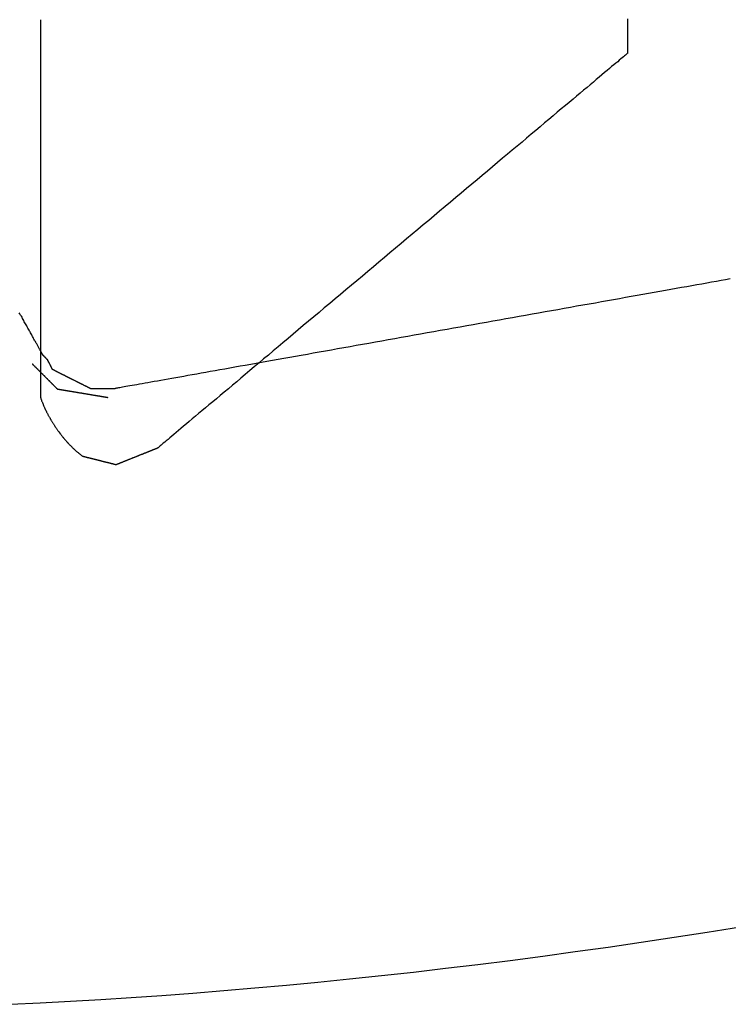
# Model space of a CAD drawing. Extents: x 174 to 331, y 6 to 179.
# Drawn here: x 312 to 315, y 75 to 79 of the extents above; entities that cross this region are included whole.
import ezdxf

# ---------------------------------------------------------------- set-up
doc = ezdxf.new("R2010")
doc.units = 0
doc.header["$LTSCALE"] = 4
doc.layers.add('SAPA_BESLAG', color=1, linetype='CONTINUOUS')

msp = doc.modelspace()

# ---------------------------------------------------------------- linework, layer by layer
at = {"layer": 'SAPA_BESLAG'}
for points in [[(311.759, 79.3643, 0), (311.759, 79.364, 0), (311.759, 79.363, 0), (311.759, 79.3615, 0), (311.759, 79.3594, 0), (311.759, 79.3567, 0), (311.759, 79.3534, 0), (311.759, 79.3496, 0), (311.759, 79.3452, 0), (311.759, 79.3403, 0), (311.759, 79.3348, 0), (311.759, 79.3288, 0), (311.759, 79.3223, 0), (311.759, 79.3153, 0), (311.759, 79.3078, 0), (311.759, 79.2998, 0), (311.759, 79.2913, 0), (311.759, 79.2824, 0), (311.759, 79.273, 0), (311.759, 79.2632, 0), (311.759, 79.2529, 0), (311.759, 79.2422, 0), (311.759, 79.2311, 0), (311.759, 79.2196, 0), (311.759, 79.2077, 0), (311.759, 79.1954, 0), (311.759, 79.1827, 0), (311.759, 79.1697, 0), (311.759, 79.1563, 0), (311.759, 79.1426, 0), (311.759, 79.1285, 0), (311.759, 79.1141, 0), (311.759, 79.0993, 0), (311.759, 79.0843, 0), (311.759, 79.069, 0), (311.759, 79.0533, 0), (311.759, 79.0374, 0), (311.759, 79.0212, 0), (311.759, 79.0048, 0), (311.759, 78.9881, 0), (311.759, 78.9712, 0), (311.759, 78.954, 0), (311.759, 78.9367, 0), (311.759, 78.9191, 0), (311.759, 78.9013, 0), (311.759, 78.8833, 0), (311.759, 78.8652, 0), (311.759, 78.8468, 0), (311.759, 78.8283, 0), (311.759, 78.8097, 0), (311.759, 78.7909, 0), (311.759, 78.772, 0), (311.759, 78.753, 0), (311.759, 78.7338, 0), (311.759, 78.7145, 0), (311.759, 78.6952, 0), (311.759, 78.6758, 0), (311.759, 78.6563, 0), (311.759, 78.6367, 0), (311.759, 78.6171, 0), (311.759, 78.5974, 0), (311.759, 78.5777, 0), (311.759, 78.558, 0), (311.759, 78.5382, 0), (311.759, 78.5185, 0), (311.759, 78.4987, 0), (311.759, 78.479, 0), (311.759, 78.4593, 0), (311.759, 78.4397, 0), (311.759, 78.42, 0), (311.759, 78.4005, 0), (311.759, 78.381, 0), (311.759, 78.3615, 0), (311.759, 78.3422, 0), (311.759, 78.3229, 0), (311.759, 78.3038, 0), (311.759, 78.2847, 0), (311.759, 78.2658, 0), (311.759, 78.247, 0), (311.759, 78.2284, 0), (311.759, 78.2099, 0), (311.759, 78.1916, 0), (311.759, 78.1734, 0), (311.759, 78.1554, 0), (311.759, 78.1376, 0), (311.759, 78.1201, 0), (311.759, 78.1027, 0), (311.759, 78.0855, 0), (311.759, 78.0686, 0), (311.759, 78.0519, 0), (311.759, 78.0355, 0), (311.759, 78.0193, 0), (311.759, 78.0034, 0), (311.759, 77.9878, 0), (311.759, 77.9724, 0), (311.759, 77.9574, 0), (311.759, 77.9427, 0), (311.759, 77.9282, 0), (311.759, 77.9142, 0), (311.759, 77.9004, 0), (311.759, 77.887, 0), (311.759, 77.874, 0), (311.759, 77.8613, 0), (311.759, 77.849, 0), (311.759, 77.8371, 0), (311.759, 77.8256, 0), (311.759, 77.8145, 0), (311.759, 77.8038, 0), (311.759, 77.7935, 0), (311.759, 77.7837, 0), (311.759, 77.7743, 0), (311.759, 77.7654, 0), (311.759, 77.7569, 0), (311.759, 77.7489, 0), (311.759, 77.7414, 0), (311.759, 77.7344, 0), (311.759, 77.7279, 0), (311.759, 77.7219, 0), (311.759, 77.7165, 0), (311.759, 77.7115, 0), (311.759, 77.7071, 0), (311.759, 77.7033, 0), (311.759, 77.7, 0), (311.759, 77.6973, 0), (311.759, 77.6952, 0), (311.759, 77.6937, 0), (311.759, 77.6928, 0), (311.759, 77.6925, 0)], [(314.36, 79.369, 0), (314.36, 79.3583, 0), (314.36, 79.3479, 0), (314.36, 79.3379, 0), (314.36, 79.3281, 0), (314.36, 79.3188, 0), (314.36, 79.3097, 0), (314.36, 79.3011, 0), (314.36, 79.2928, 0), (314.36, 79.2849, 0), (314.36, 79.2773, 0), (314.36, 79.2702, 0), (314.36, 79.2634, 0), (314.36, 79.2571, 0), (314.36, 79.2512, 0), (314.36, 79.2457, 0), (314.36, 79.2406, 0), (314.36, 79.236, 0), (314.36, 79.2319, 0), (314.36, 79.2282, 0), (314.36, 79.2249, 0), (314.36, 79.2222, 0), (314.36, 79.2199, 0), (314.36, 79.2181, 0), (314.36, 79.2168, 0), (314.36, 79.216, 0), (314.36, 79.2158, 0)], [(314.36, 79.2158, 0), (314.359, 79.2154, 0), (314.358, 79.2145, 0), (314.356, 79.2129, 0), (314.354, 79.2107, 0), (314.35, 79.2079, 0), (314.346, 79.2044, 0), (314.341, 79.2004, 0), (314.336, 79.1959, 0), (314.33, 79.1907, 0), (314.323, 79.185, 0), (314.316, 79.1787, 0), (314.308, 79.1719, 0), (314.299, 79.1646, 0), (314.289, 79.1568, 0), (314.28, 79.1484, 0), (314.269, 79.1396, 0), (314.258, 79.1303, 0), (314.246, 79.1205, 0), (314.234, 79.1102, 0), (314.221, 79.0995, 0), (314.208, 79.0883, 0), (314.194, 79.0767, 0), (314.18, 79.0647, 0), (314.165, 79.0523, 0), (314.15, 79.0394, 0), (314.134, 79.0262, 0), (314.118, 79.0126, 0), (314.101, 78.9986, 0), (314.084, 78.9842, 0), (314.066, 78.9695, 0), (314.048, 78.9545, 0), (314.03, 78.9391, 0), (314.011, 78.9234, 0), (313.992, 78.9074, 0), (313.973, 78.891, 0), (313.953, 78.8744, 0), (313.933, 78.8575, 0), (313.912, 78.8404, 0), (313.892, 78.823, 0), (313.871, 78.8053, 0), (313.849, 78.7874, 0), (313.828, 78.7692, 0), (313.806, 78.7509, 0), (313.784, 78.7323, 0), (313.761, 78.7135, 0), (313.739, 78.6945, 0), (313.716, 78.6754, 0), (313.693, 78.6561, 0), (313.67, 78.6366, 0), (313.646, 78.617, 0), (313.623, 78.5972, 0), (313.599, 78.5774, 0), (313.575, 78.5574, 0), (313.551, 78.5372, 0), (313.527, 78.517, 0), (313.503, 78.4967, 0), (313.479, 78.4764, 0), (313.454, 78.4559, 0), (313.43, 78.4354, 0), (313.406, 78.4149, 0), (313.381, 78.3943, 0), (313.356, 78.3737, 0), (313.332, 78.3531, 0), (313.307, 78.3325, 0), (313.283, 78.3119, 0), (313.258, 78.2913, 0), (313.234, 78.2707, 0), (313.209, 78.2502, 0), (313.185, 78.2297, 0), (313.16, 78.2092, 0), (313.136, 78.1889, 0), (313.112, 78.1686, 0), (313.088, 78.1484, 0), (313.064, 78.1283, 0), (313.04, 78.1083, 0), (313.016, 78.0884, 0), (312.993, 78.0686, 0), (312.97, 78.049, 0), (312.946, 78.0295, 0), (312.923, 78.0102, 0), (312.901, 77.9911, 0), (312.878, 77.9721, 0), (312.856, 77.9533, 0), (312.833, 77.9348, 0), (312.812, 77.9164, 0), (312.79, 77.8983, 0), (312.769, 77.8803, 0), (312.747, 77.8627, 0), (312.727, 77.8452, 0), (312.706, 77.8281, 0), (312.686, 77.8112, 0), (312.666, 77.7946, 0), (312.647, 77.7783, 0), (312.628, 77.7622, 0), (312.609, 77.7465, 0), (312.591, 77.7312, 0), (312.573, 77.7161, 0), (312.555, 77.7014, 0), (312.538, 77.687, 0), (312.522, 77.673, 0), (312.505, 77.6594, 0), (312.49, 77.6462, 0), (312.474, 77.6333, 0), (312.459, 77.6209, 0), (312.445, 77.6089, 0), (312.431, 77.5973, 0), (312.418, 77.5861, 0), (312.405, 77.5754, 0), (312.393, 77.5651, 0), (312.381, 77.5553, 0), (312.37, 77.546, 0), (312.36, 77.5372, 0), (312.35, 77.5288, 0), (312.34, 77.521, 0), (312.332, 77.5137, 0), (312.324, 77.5069, 0), (312.316, 77.5006, 0), (312.309, 77.4949, 0), (312.303, 77.4898, 0), (312.298, 77.4852, 0), (312.293, 77.4812, 0), (312.289, 77.4778, 0), (312.286, 77.4749, 0), (312.283, 77.4727, 0), (312.281, 77.4711, 0), (312.28, 77.4702, 0), (312.279, 77.4699, 0)], [(314.814, 78.2168, 0), (314.794, 78.2133, 0), (314.774, 78.2097, 0), (314.753, 78.206, 0), (314.732, 78.2023, 0), (314.711, 78.1985, 0), (314.689, 78.1946, 0), (314.667, 78.1907, 0), (314.645, 78.1867, 0), (314.622, 78.1826, 0), (314.599, 78.1785, 0), (314.575, 78.1743, 0), (314.551, 78.17, 0), (314.527, 78.1657, 0), (314.503, 78.1614, 0), (314.478, 78.157, 0), (314.453, 78.1525, 0), (314.428, 78.148, 0), (314.402, 78.1435, 0), (314.376, 78.1389, 0), (314.35, 78.1343, 0), (314.324, 78.1296, 0), (314.298, 78.1249, 0), (314.271, 78.1201, 0), (314.244, 78.1153, 0), (314.217, 78.1105, 0), (314.189, 78.1056, 0), (314.162, 78.1007, 0), (314.134, 78.0958, 0), (314.107, 78.0908, 0), (314.079, 78.0859, 0), (314.05, 78.0809, 0), (314.022, 78.0758, 0), (313.994, 78.0708, 0), (313.965, 78.0657, 0), (313.937, 78.0606, 0), (313.908, 78.0555, 0), (313.879, 78.0504, 0), (313.85, 78.0452, 0), (313.821, 78.0401, 0), (313.792, 78.0349, 0), (313.763, 78.0297, 0), (313.734, 78.0246, 0), (313.705, 78.0194, 0), (313.676, 78.0142, 0), (313.647, 78.009, 0), (313.618, 78.0038, 0), (313.589, 77.9986, 0), (313.56, 77.9934, 0), (313.53, 77.9883, 0), (313.501, 77.9831, 0), (313.472, 77.9779, 0), (313.443, 77.9727, 0), (313.414, 77.9676, 0), (313.386, 77.9625, 0), (313.357, 77.9573, 0), (313.328, 77.9522, 0), (313.299, 77.9471, 0), (313.271, 77.9421, 0), (313.243, 77.937, 0), (313.214, 77.932, 0), (313.186, 77.927, 0), (313.158, 77.922, 0), (313.13, 77.917, 0), (313.103, 77.9121, 0), (313.075, 77.9072, 0), (313.048, 77.9023, 0), (313.021, 77.8975, 0), (312.994, 77.8927, 0), (312.967, 77.888, 0), (312.941, 77.8832, 0), (312.914, 77.8786, 0), (312.888, 77.8739, 0), (312.863, 77.8693, 0), (312.837, 77.8648, 0), (312.812, 77.8603, 0), (312.787, 77.8558, 0), (312.762, 77.8514, 0), (312.738, 77.8471, 0), (312.714, 77.8428, 0), (312.69, 77.8385, 0), (312.666, 77.8344, 0), (312.643, 77.8302, 0), (312.62, 77.8262, 0), (312.598, 77.8222, 0), (312.576, 77.8182, 0), (312.554, 77.8143, 0), (312.532, 77.8105, 0), (312.511, 77.8068, 0), (312.491, 77.8031, 0), (312.471, 77.7995, 0), (312.451, 77.796, 0), (312.431, 77.7925, 0), (312.412, 77.7892, 0), (312.394, 77.7859, 0), (312.376, 77.7826, 0), (312.358, 77.7795, 0), (312.341, 77.7764, 0), (312.324, 77.7735, 0), (312.308, 77.7706, 0), (312.292, 77.7678, 0), (312.277, 77.7651, 0), (312.263, 77.7625, 0), (312.248, 77.76, 0), (312.235, 77.7575, 0), (312.222, 77.7552, 0), (312.209, 77.753, 0), (312.197, 77.7508, 0), (312.186, 77.7488, 0), (312.175, 77.7469, 0), (312.165, 77.745, 0), (312.155, 77.7433, 0), (312.146, 77.7417, 0), (312.137, 77.7402, 0), (312.13, 77.7388, 0), (312.122, 77.7375, 0), (312.116, 77.7364, 0), (312.11, 77.7353, 0), (312.105, 77.7344, 0), (312.1, 77.7336, 0), (312.096, 77.7329, 0), (312.093, 77.7323, 0), (312.091, 77.7318, 0), (312.089, 77.7315, 0), (312.088, 77.7313, 0), (312.087, 77.7313, 0)], [(311.77, 77.8795, 0), (311.77, 77.8795, 0), (311.77, 77.8797, 0), (311.769, 77.8801, 0), (311.769, 77.8805, 0), (311.769, 77.8811, 0), (311.768, 77.8818, 0), (311.768, 77.8827, 0), (311.767, 77.8837, 0), (311.767, 77.8847, 0), (311.766, 77.886, 0), (311.765, 77.8873, 0), (311.765, 77.8887, 0), (311.764, 77.8903, 0), (311.763, 77.892, 0), (311.762, 77.8938, 0), (311.761, 77.8957, 0), (311.76, 77.8977, 0), (311.758, 77.8998, 0), (311.757, 77.902, 0), (311.756, 77.9043, 0), (311.755, 77.9067, 0), (311.753, 77.9093, 0), (311.752, 77.9119, 0), (311.75, 77.9146, 0), (311.749, 77.9174, 0), (311.747, 77.9203, 0), (311.745, 77.9233, 0), (311.744, 77.9264, 0), (311.742, 77.9296, 0), (311.74, 77.9328, 0), (311.738, 77.9362, 0), (311.736, 77.9396, 0), (311.734, 77.9431, 0), (311.732, 77.9467, 0), (311.73, 77.9503, 0), (311.728, 77.9541, 0), (311.726, 77.9579, 0), (311.724, 77.9618, 0), (311.722, 77.9657, 0), (311.72, 77.9698, 0), (311.717, 77.9739, 0), (311.715, 77.978, 0), (311.713, 77.9822, 0), (311.71, 77.9865, 0), (311.708, 77.9909, 0), (311.705, 77.9953, 0), (311.703, 77.9997, 0), (311.7, 78.0043, 0), (311.698, 78.0088, 0), (311.695, 78.0135, 0), (311.693, 78.0181, 0), (311.69, 78.0229, 0), (311.687, 78.0276, 0), (311.685, 78.0324, 0), (311.682, 78.0373, 0), (311.679, 78.0422, 0), (311.677, 78.0471, 0), (311.674, 78.0521, 0), (311.671, 78.0571, 0), (311.668, 78.0622, 0), (311.665, 78.0673, 0)], [(311.791, 77.8583, 0), (311.791, 77.8583, 0), (311.791, 77.8583, 0), (311.791, 77.8583, 0), (311.791, 77.8583, 0), (311.791, 77.8583, 0), (311.791, 77.8583, 0), (311.791, 77.8584, 0), (311.791, 77.8584, 0), (311.791, 77.8585, 0), (311.791, 77.8585, 0), (311.791, 77.8586, 0), (311.791, 77.8586, 0), (311.79, 77.8587, 0), (311.79, 77.8587, 0), (311.79, 77.8588, 0), (311.79, 77.8589, 0), (311.79, 77.8589, 0), (311.79, 77.859, 0), (311.79, 77.8591, 0), (311.79, 77.8592, 0), (311.79, 77.8593, 0), (311.79, 77.8594, 0), (311.79, 77.8595, 0), (311.79, 77.8596, 0), (311.789, 77.8597, 0), (311.789, 77.8598, 0), (311.789, 77.8599, 0), (311.789, 77.86, 0), (311.789, 77.8601, 0), (311.789, 77.8602, 0), (311.789, 77.8604, 0), (311.789, 77.8605, 0), (311.789, 77.8606, 0), (311.788, 77.8608, 0), (311.788, 77.8609, 0), (311.788, 77.861, 0), (311.788, 77.8612, 0), (311.788, 77.8613, 0), (311.788, 77.8615, 0), (311.788, 77.8616, 0), (311.787, 77.8618, 0), (311.787, 77.8619, 0), (311.787, 77.8621, 0), (311.787, 77.8622, 0), (311.787, 77.8624, 0), (311.787, 77.8626, 0), (311.786, 77.8627, 0), (311.786, 77.8629, 0), (311.786, 77.8631, 0), (311.786, 77.8632, 0), (311.786, 77.8634, 0), (311.786, 77.8636, 0), (311.785, 77.8638, 0), (311.785, 77.8639, 0), (311.785, 77.8641, 0), (311.785, 77.8643, 0), (311.785, 77.8645, 0), (311.784, 77.8647, 0), (311.784, 77.8649, 0), (311.784, 77.865, 0), (311.784, 77.8652, 0), (311.784, 77.8654, 0), (311.784, 77.8656, 0), (311.783, 77.8658, 0), (311.783, 77.866, 0), (311.783, 77.8662, 0), (311.783, 77.8664, 0), (311.783, 77.8666, 0), (311.782, 77.8668, 0), (311.782, 77.867, 0), (311.782, 77.8672, 0), (311.782, 77.8674, 0), (311.782, 77.8676, 0), (311.781, 77.8678, 0), (311.781, 77.868, 0), (311.781, 77.8682, 0), (311.781, 77.8684, 0), (311.781, 77.8686, 0), (311.78, 77.8688, 0), (311.78, 77.869, 0), (311.78, 77.8692, 0), (311.78, 77.8694, 0), (311.78, 77.8696, 0), (311.779, 77.8698, 0), (311.779, 77.87, 0), (311.779, 77.8702, 0), (311.779, 77.8704, 0), (311.779, 77.8706, 0), (311.778, 77.8708, 0), (311.778, 77.8709, 0), (311.778, 77.8711, 0), (311.778, 77.8713, 0), (311.778, 77.8715, 0), (311.777, 77.8717, 0), (311.777, 77.8719, 0), (311.777, 77.8721, 0), (311.777, 77.8723, 0), (311.777, 77.8725, 0), (311.776, 77.8727, 0), (311.776, 77.8729, 0), (311.776, 77.8731, 0), (311.776, 77.8732, 0), (311.776, 77.8734, 0), (311.776, 77.8736, 0), (311.775, 77.8738, 0), (311.775, 77.874, 0), (311.775, 77.8741, 0), (311.775, 77.8743, 0), (311.775, 77.8745, 0), (311.775, 77.8747, 0), (311.774, 77.8748, 0), (311.774, 77.875, 0), (311.774, 77.8752, 0), (311.774, 77.8753, 0), (311.774, 77.8755, 0), (311.774, 77.8756, 0), (311.773, 77.8758, 0), (311.773, 77.876, 0), (311.773, 77.8761, 0), (311.773, 77.8763, 0), (311.773, 77.8764, 0), (311.773, 77.8766, 0), (311.773, 77.8767, 0), (311.772, 77.8768, 0), (311.772, 77.877, 0), (311.772, 77.8771, 0), (311.772, 77.8772, 0), (311.772, 77.8774, 0), (311.772, 77.8775, 0), (311.772, 77.8776, 0), (311.771, 77.8777, 0), (311.771, 77.8778, 0), (311.771, 77.8779, 0), (311.771, 77.8781, 0), (311.771, 77.8782, 0), (311.771, 77.8783, 0), (311.771, 77.8784, 0), (311.771, 77.8784, 0), (311.771, 77.8785, 0), (311.771, 77.8786, 0), (311.771, 77.8787, 0), (311.77, 77.8788, 0), (311.77, 77.8789, 0), (311.77, 77.8789, 0), (311.77, 77.879, 0), (311.77, 77.8791, 0), (311.77, 77.8791, 0), (311.77, 77.8792, 0), (311.77, 77.8792, 0), (311.77, 77.8793, 0), (311.77, 77.8793, 0), (311.77, 77.8793, 0), (311.77, 77.8794, 0), (311.77, 77.8794, 0), (311.77, 77.8794, 0), (311.77, 77.8794, 0), (311.77, 77.8795, 0), (311.77, 77.8795, 0), (311.77, 77.8795, 0)], [(311.722, 77.8414, 0), (311.722, 77.8413, 0), (311.722, 77.8413, 0), (311.722, 77.8412, 0), (311.722, 77.841, 0), (311.723, 77.8409, 0), (311.723, 77.8406, 0), (311.723, 77.8404, 0), (311.723, 77.8401, 0), (311.724, 77.8398, 0), (311.724, 77.8394, 0), (311.724, 77.839, 0), (311.725, 77.8386, 0), (311.725, 77.8381, 0), (311.726, 77.8376, 0), (311.726, 77.8371, 0), (311.727, 77.8365, 0), (311.728, 77.8359, 0), (311.728, 77.8353, 0), (311.729, 77.8346, 0), (311.729, 77.8339, 0), (311.73, 77.8332, 0), (311.731, 77.8325, 0), (311.732, 77.8317, 0), (311.732, 77.8309, 0), (311.733, 77.8301, 0), (311.734, 77.8293, 0), (311.735, 77.8284, 0), (311.736, 77.8275, 0), (311.737, 77.8266, 0), (311.738, 77.8256, 0), (311.739, 77.8247, 0), (311.74, 77.8237, 0), (311.741, 77.8227, 0), (311.742, 77.8217, 0), (311.743, 77.8206, 0), (311.744, 77.8196, 0), (311.745, 77.8185, 0), (311.746, 77.8174, 0), (311.747, 77.8163, 0), (311.748, 77.8151, 0), (311.749, 77.814, 0), (311.751, 77.8128, 0), (311.752, 77.8117, 0), (311.753, 77.8105, 0), (311.754, 77.8093, 0), (311.755, 77.8081, 0), (311.757, 77.8069, 0), (311.758, 77.8056, 0), (311.759, 77.8044, 0), (311.76, 77.8031, 0), (311.762, 77.8019, 0), (311.763, 77.8006, 0), (311.764, 77.7993, 0), (311.765, 77.798, 0), (311.767, 77.7967, 0), (311.768, 77.7954, 0), (311.769, 77.7941, 0), (311.771, 77.7928, 0), (311.772, 77.7915, 0), (311.773, 77.7902, 0), (311.775, 77.7889, 0), (311.776, 77.7876, 0), (311.777, 77.7863, 0), (311.778, 77.785, 0), (311.78, 77.7836, 0), (311.781, 77.7823, 0), (311.782, 77.781, 0), (311.784, 77.7797, 0), (311.785, 77.7784, 0), (311.786, 77.7771, 0), (311.788, 77.7758, 0), (311.789, 77.7745, 0), (311.79, 77.7732, 0), (311.792, 77.7719, 0), (311.793, 77.7706, 0), (311.794, 77.7694, 0), (311.795, 77.7681, 0), (311.797, 77.7668, 0), (311.798, 77.7656, 0), (311.799, 77.7644, 0), (311.8, 77.7631, 0), (311.801, 77.7619, 0), (311.803, 77.7607, 0), (311.804, 77.7596, 0), (311.805, 77.7584, 0), (311.806, 77.7572, 0), (311.807, 77.7561, 0), (311.808, 77.7549, 0), (311.81, 77.7538, 0), (311.811, 77.7527, 0), (311.812, 77.7517, 0), (311.813, 77.7506, 0), (311.814, 77.7496, 0), (311.815, 77.7485, 0), (311.816, 77.7475, 0), (311.817, 77.7465, 0), (311.818, 77.7456, 0), (311.819, 77.7446, 0), (311.82, 77.7437, 0), (311.821, 77.7428, 0), (311.821, 77.742, 0), (311.822, 77.7411, 0), (311.823, 77.7403, 0), (311.824, 77.7395, 0), (311.825, 77.7387, 0), (311.825, 77.738, 0), (311.826, 77.7373, 0), (311.827, 77.7366, 0), (311.827, 77.7359, 0), (311.828, 77.7353, 0), (311.829, 77.7347, 0), (311.829, 77.7342, 0), (311.83, 77.7336, 0), (311.83, 77.7331, 0), (311.831, 77.7327, 0), (311.831, 77.7322, 0), (311.832, 77.7318, 0), (311.832, 77.7315, 0), (311.832, 77.7311, 0), (311.833, 77.7308, 0), (311.833, 77.7306, 0), (311.833, 77.7304, 0), (311.833, 77.7302, 0), (311.833, 77.73, 0), (311.833, 77.7299, 0), (311.834, 77.7299, 0), (311.834, 77.7299, 0)], [(311.812, 77.816, 0), (311.812, 77.816, 0), (311.812, 77.816, 0), (311.812, 77.816, 0), (311.812, 77.816, 0), (311.812, 77.8161, 0), (311.812, 77.8161, 0), (311.812, 77.8162, 0), (311.812, 77.8163, 0), (311.812, 77.8164, 0), (311.812, 77.8164, 0), (311.812, 77.8165, 0), (311.812, 77.8166, 0), (311.812, 77.8168, 0), (311.812, 77.8169, 0), (311.812, 77.817, 0), (311.811, 77.8172, 0), (311.811, 77.8173, 0), (311.811, 77.8175, 0), (311.811, 77.8176, 0), (311.811, 77.8178, 0), (311.811, 77.818, 0), (311.811, 77.8182, 0), (311.811, 77.8184, 0), (311.811, 77.8186, 0), (311.811, 77.8188, 0), (311.811, 77.819, 0), (311.81, 77.8192, 0), (311.81, 77.8194, 0), (311.81, 77.8197, 0), (311.81, 77.8199, 0), (311.81, 77.8202, 0), (311.81, 77.8204, 0), (311.81, 77.8207, 0), (311.81, 77.8209, 0), (311.809, 77.8212, 0), (311.809, 77.8215, 0), (311.809, 77.8218, 0), (311.809, 77.8221, 0), (311.809, 77.8223, 0), (311.809, 77.8226, 0), (311.809, 77.8229, 0), (311.808, 77.8233, 0), (311.808, 77.8236, 0), (311.808, 77.8239, 0), (311.808, 77.8242, 0), (311.808, 77.8245, 0), (311.808, 77.8249, 0), (311.807, 77.8252, 0), (311.807, 77.8255, 0), (311.807, 77.8259, 0), (311.807, 77.8262, 0), (311.807, 77.8266, 0), (311.807, 77.8269, 0), (311.806, 77.8273, 0), (311.806, 77.8276, 0), (311.806, 77.828, 0), (311.806, 77.8284, 0), (311.806, 77.8287, 0), (311.805, 77.8291, 0), (311.805, 77.8295, 0), (311.805, 77.8299, 0), (311.805, 77.8302, 0), (311.805, 77.8306, 0), (311.805, 77.831, 0), (311.804, 77.8314, 0), (311.804, 77.8318, 0), (311.804, 77.8322, 0), (311.804, 77.8326, 0), (311.804, 77.8329, 0), (311.803, 77.8333, 0), (311.803, 77.8337, 0), (311.803, 77.8341, 0), (311.803, 77.8345, 0), (311.803, 77.8349, 0), (311.802, 77.8353, 0), (311.802, 77.8357, 0), (311.802, 77.8361, 0), (311.802, 77.8365, 0), (311.802, 77.8369, 0), (311.801, 77.8373, 0), (311.801, 77.8377, 0), (311.801, 77.8381, 0), (311.801, 77.8385, 0), (311.801, 77.8389, 0), (311.8, 77.8393, 0), (311.8, 77.8397, 0), (311.8, 77.8401, 0), (311.8, 77.8405, 0), (311.8, 77.8409, 0), (311.799, 77.8413, 0), (311.799, 77.8417, 0), (311.799, 77.8421, 0), (311.799, 77.8424, 0), (311.799, 77.8428, 0), (311.798, 77.8432, 0), (311.798, 77.8436, 0), (311.798, 77.844, 0), (311.798, 77.8444, 0), (311.798, 77.8447, 0), (311.797, 77.8451, 0), (311.797, 77.8455, 0), (311.797, 77.8459, 0), (311.797, 77.8462, 0), (311.797, 77.8466, 0), (311.797, 77.8469, 0), (311.796, 77.8473, 0), (311.796, 77.8476, 0), (311.796, 77.848, 0), (311.796, 77.8483, 0), (311.796, 77.8487, 0), (311.795, 77.849, 0), (311.795, 77.8494, 0), (311.795, 77.8497, 0), (311.795, 77.85, 0), (311.795, 77.8503, 0), (311.795, 77.8507, 0), (311.795, 77.851, 0), (311.794, 77.8513, 0), (311.794, 77.8516, 0), (311.794, 77.8519, 0), (311.794, 77.8522, 0), (311.794, 77.8525, 0), (311.794, 77.8527, 0), (311.793, 77.853, 0), (311.793, 77.8533, 0), (311.793, 77.8536, 0), (311.793, 77.8538, 0), (311.793, 77.8541, 0), (311.793, 77.8543, 0), (311.793, 77.8546, 0), (311.793, 77.8548, 0), (311.792, 77.855, 0), (311.792, 77.8552, 0), (311.792, 77.8555, 0), (311.792, 77.8557, 0), (311.792, 77.8559, 0), (311.792, 77.8561, 0), (311.792, 77.8562, 0), (311.792, 77.8564, 0), (311.792, 77.8566, 0), (311.792, 77.8568, 0), (311.792, 77.8569, 0), (311.791, 77.8571, 0), (311.791, 77.8572, 0), (311.791, 77.8573, 0), (311.791, 77.8575, 0), (311.791, 77.8576, 0), (311.791, 77.8577, 0), (311.791, 77.8578, 0), (311.791, 77.8579, 0), (311.791, 77.858, 0), (311.791, 77.858, 0), (311.791, 77.8581, 0), (311.791, 77.8581, 0), (311.791, 77.8582, 0), (311.791, 77.8582, 0), (311.791, 77.8582, 0), (311.791, 77.8583, 0), (311.791, 77.8583, 0)], [(311.981, 77.7313, 0), (311.981, 77.7313, 0), (311.981, 77.7313, 0), (311.981, 77.7314, 0), (311.981, 77.7314, 0), (311.981, 77.7315, 0), (311.981, 77.7316, 0), (311.98, 77.7317, 0), (311.98, 77.7319, 0), (311.98, 77.732, 0), (311.979, 77.7322, 0), (311.979, 77.7324, 0), (311.979, 77.7326, 0), (311.978, 77.7329, 0), (311.978, 77.7331, 0), (311.977, 77.7334, 0), (311.977, 77.7337, 0), (311.976, 77.734, 0), (311.975, 77.7343, 0), (311.975, 77.7346, 0), (311.974, 77.7349, 0), (311.973, 77.7353, 0), (311.973, 77.7357, 0), (311.972, 77.7361, 0), (311.971, 77.7365, 0), (311.97, 77.7369, 0), (311.969, 77.7373, 0), (311.968, 77.7378, 0), (311.967, 77.7382, 0), (311.967, 77.7387, 0), (311.966, 77.7392, 0), (311.965, 77.7397, 0), (311.964, 77.7402, 0), (311.962, 77.7407, 0), (311.961, 77.7412, 0), (311.96, 77.7418, 0), (311.959, 77.7423, 0), (311.958, 77.7429, 0), (311.957, 77.7435, 0), (311.956, 77.744, 0), (311.955, 77.7446, 0), (311.953, 77.7453, 0), (311.952, 77.7459, 0), (311.951, 77.7465, 0), (311.95, 77.7471, 0), (311.948, 77.7478, 0), (311.947, 77.7484, 0), (311.946, 77.7491, 0), (311.944, 77.7498, 0), (311.943, 77.7504, 0), (311.942, 77.7511, 0), (311.94, 77.7518, 0), (311.939, 77.7525, 0), (311.937, 77.7532, 0), (311.936, 77.7539, 0), (311.935, 77.7547, 0), (311.933, 77.7554, 0), (311.932, 77.7561, 0), (311.93, 77.7569, 0), (311.929, 77.7576, 0), (311.927, 77.7583, 0), (311.926, 77.7591, 0), (311.924, 77.7599, 0), (311.923, 77.7606, 0), (311.921, 77.7614, 0), (311.92, 77.7622, 0), (311.918, 77.7629, 0), (311.917, 77.7637, 0), (311.915, 77.7645, 0), (311.913, 77.7653, 0), (311.912, 77.7661, 0), (311.91, 77.7668, 0), (311.909, 77.7676, 0), (311.907, 77.7684, 0), (311.905, 77.7692, 0), (311.904, 77.77, 0), (311.902, 77.7708, 0), (311.901, 77.7716, 0), (311.899, 77.7724, 0), (311.897, 77.7732, 0), (311.896, 77.774, 0), (311.894, 77.7748, 0), (311.893, 77.7756, 0), (311.891, 77.7764, 0), (311.89, 77.7772, 0), (311.888, 77.778, 0), (311.886, 77.7788, 0), (311.885, 77.7796, 0), (311.883, 77.7804, 0), (311.882, 77.7812, 0), (311.88, 77.782, 0), (311.878, 77.7827, 0), (311.877, 77.7835, 0), (311.875, 77.7843, 0), (311.874, 77.7851, 0), (311.872, 77.7858, 0), (311.871, 77.7866, 0), (311.869, 77.7874, 0), (311.868, 77.7881, 0), (311.866, 77.7889, 0), (311.865, 77.7896, 0), (311.863, 77.7904, 0), (311.862, 77.7911, 0), (311.86, 77.7918, 0), (311.859, 77.7926, 0), (311.857, 77.7933, 0), (311.856, 77.794, 0), (311.855, 77.7947, 0), (311.853, 77.7954, 0), (311.852, 77.7961, 0), (311.85, 77.7968, 0), (311.849, 77.7975, 0), (311.848, 77.7981, 0), (311.846, 77.7988, 0), (311.845, 77.7994, 0), (311.844, 77.8001, 0), (311.842, 77.8007, 0), (311.841, 77.8014, 0), (311.84, 77.802, 0), (311.839, 77.8026, 0), (311.838, 77.8032, 0), (311.836, 77.8038, 0), (311.835, 77.8043, 0), (311.834, 77.8049, 0), (311.833, 77.8055, 0), (311.832, 77.806, 0), (311.831, 77.8065, 0), (311.83, 77.807, 0), (311.829, 77.8076, 0), (311.828, 77.8081, 0), (311.827, 77.8085, 0), (311.826, 77.809, 0), (311.825, 77.8095, 0), (311.824, 77.8099, 0), (311.823, 77.8103, 0), (311.822, 77.8108, 0), (311.822, 77.8112, 0), (311.821, 77.8115, 0), (311.82, 77.8119, 0), (311.819, 77.8123, 0), (311.819, 77.8126, 0), (311.818, 77.813, 0), (311.817, 77.8133, 0), (311.817, 77.8136, 0), (311.816, 77.8138, 0), (311.816, 77.8141, 0), (311.815, 77.8144, 0), (311.815, 77.8146, 0), (311.814, 77.8148, 0), (311.814, 77.815, 0), (311.814, 77.8152, 0), (311.813, 77.8153, 0), (311.813, 77.8155, 0), (311.813, 77.8156, 0), (311.813, 77.8157, 0), (311.812, 77.8158, 0), (311.812, 77.8159, 0), (311.812, 77.8159, 0), (311.812, 77.816, 0), (311.812, 77.816, 0)], [(311.834, 77.7299, 0), (311.834, 77.7299, 0), (311.834, 77.7298, 0), (311.834, 77.7298, 0), (311.834, 77.7298, 0), (311.834, 77.7298, 0), (311.834, 77.7297, 0), (311.835, 77.7297, 0), (311.835, 77.7296, 0), (311.836, 77.7295, 0), (311.836, 77.7294, 0), (311.837, 77.7294, 0), (311.837, 77.7293, 0), (311.838, 77.7292, 0), (311.838, 77.729, 0), (311.839, 77.7289, 0), (311.84, 77.7288, 0), (311.841, 77.7287, 0), (311.841, 77.7285, 0), (311.842, 77.7284, 0), (311.843, 77.7282, 0), (311.844, 77.7281, 0), (311.845, 77.7279, 0), (311.846, 77.7278, 0), (311.847, 77.7276, 0), (311.848, 77.7274, 0), (311.849, 77.7272, 0), (311.851, 77.727, 0), (311.852, 77.7268, 0), (311.853, 77.7266, 0), (311.854, 77.7264, 0), (311.856, 77.7262, 0), (311.857, 77.726, 0), (311.858, 77.7257, 0), (311.86, 77.7255, 0), (311.861, 77.7253, 0), (311.863, 77.725, 0), (311.864, 77.7248, 0), (311.866, 77.7245, 0), (311.867, 77.7243, 0), (311.869, 77.724, 0), (311.87, 77.7237, 0), (311.872, 77.7235, 0), (311.874, 77.7232, 0), (311.875, 77.7229, 0), (311.877, 77.7226, 0), (311.879, 77.7223, 0), (311.88, 77.7221, 0), (311.882, 77.7218, 0), (311.884, 77.7215, 0), (311.886, 77.7212, 0), (311.888, 77.7209, 0), (311.89, 77.7206, 0), (311.891, 77.7202, 0), (311.893, 77.7199, 0), (311.895, 77.7196, 0), (311.897, 77.7193, 0), (311.899, 77.719, 0), (311.901, 77.7187, 0), (311.903, 77.7183, 0), (311.905, 77.718, 0), (311.907, 77.7177, 0), (311.909, 77.7173, 0), (311.911, 77.717, 0), (311.913, 77.7167, 0), (311.915, 77.7163, 0), (311.917, 77.716, 0), (311.919, 77.7157, 0), (311.921, 77.7153, 0), (311.923, 77.715, 0), (311.925, 77.7146, 0), (311.927, 77.7143, 0), (311.929, 77.7139, 0), (311.931, 77.7136, 0), (311.933, 77.7132, 0), (311.936, 77.7129, 0), (311.938, 77.7125, 0), (311.94, 77.7122, 0), (311.942, 77.7118, 0), (311.944, 77.7115, 0), (311.946, 77.7111, 0), (311.948, 77.7108, 0), (311.95, 77.7104, 0), (311.952, 77.7101, 0), (311.955, 77.7097, 0), (311.957, 77.7094, 0), (311.959, 77.709, 0), (311.961, 77.7087, 0), (311.963, 77.7083, 0), (311.965, 77.708, 0), (311.967, 77.7077, 0), (311.969, 77.7073, 0), (311.971, 77.707, 0), (311.973, 77.7066, 0), (311.975, 77.7063, 0), (311.977, 77.706, 0), (311.979, 77.7056, 0), (311.981, 77.7053, 0), (311.983, 77.705, 0), (311.985, 77.7046, 0), (311.987, 77.7043, 0), (311.989, 77.704, 0), (311.991, 77.7036, 0), (311.993, 77.7033, 0), (311.995, 77.703, 0), (311.997, 77.7027, 0), (311.999, 77.7024, 0), (312.001, 77.7021, 0), (312.002, 77.7018, 0), (312.004, 77.7015, 0), (312.006, 77.7012, 0), (312.008, 77.7009, 0), (312.01, 77.7006, 0), (312.011, 77.7003, 0), (312.013, 77.7, 0), (312.015, 77.6997, 0), (312.016, 77.6994, 0), (312.018, 77.6992, 0), (312.02, 77.6989, 0), (312.021, 77.6986, 0), (312.023, 77.6984, 0), (312.024, 77.6981, 0), (312.026, 77.6979, 0), (312.027, 77.6976, 0), (312.029, 77.6974, 0), (312.03, 77.6971, 0), (312.032, 77.6969, 0), (312.033, 77.6967, 0), (312.034, 77.6964, 0), (312.036, 77.6962, 0), (312.037, 77.696, 0), (312.038, 77.6958, 0), (312.039, 77.6956, 0), (312.041, 77.6954, 0), (312.042, 77.6952, 0), (312.043, 77.695, 0), (312.044, 77.6949, 0), (312.045, 77.6947, 0), (312.046, 77.6945, 0), (312.047, 77.6944, 0), (312.048, 77.6942, 0), (312.049, 77.6941, 0), (312.049, 77.6939, 0), (312.05, 77.6938, 0), (312.051, 77.6937, 0), (312.052, 77.6936, 0), (312.052, 77.6935, 0), (312.053, 77.6934, 0), (312.053, 77.6933, 0), (312.054, 77.6932, 0), (312.054, 77.6931, 0), (312.055, 77.693, 0), (312.055, 77.693, 0), (312.056, 77.6929, 0), (312.056, 77.6929, 0), (312.056, 77.6928, 0), (312.056, 77.6928, 0), (312.056, 77.6928, 0), (312.057, 77.6928, 0), (312.057, 77.6928, 0)], [(312.087, 77.7313, 0), (312.087, 77.7313, 0), (312.087, 77.7313, 0), (312.087, 77.7313, 0), (312.087, 77.7313, 0), (312.087, 77.7313, 0), (312.087, 77.7313, 0), (312.087, 77.7313, 0), (312.086, 77.7313, 0), (312.086, 77.7313, 0), (312.086, 77.7313, 0), (312.086, 77.7313, 0), (312.086, 77.7313, 0), (312.085, 77.7313, 0), (312.085, 77.7313, 0), (312.085, 77.7313, 0), (312.084, 77.7313, 0), (312.084, 77.7313, 0), (312.083, 77.7313, 0), (312.083, 77.7313, 0), (312.083, 77.7313, 0), (312.082, 77.7313, 0), (312.082, 77.7313, 0), (312.081, 77.7313, 0), (312.081, 77.7313, 0), (312.08, 77.7313, 0), (312.08, 77.7313, 0), (312.079, 77.7313, 0), (312.079, 77.7313, 0), (312.078, 77.7313, 0), (312.077, 77.7313, 0), (312.077, 77.7313, 0), (312.076, 77.7313, 0), (312.075, 77.7313, 0), (312.075, 77.7313, 0), (312.074, 77.7313, 0), (312.073, 77.7313, 0), (312.073, 77.7313, 0), (312.072, 77.7313, 0), (312.071, 77.7313, 0), (312.071, 77.7313, 0), (312.07, 77.7313, 0), (312.069, 77.7313, 0), (312.068, 77.7313, 0), (312.067, 77.7313, 0), (312.067, 77.7313, 0), (312.066, 77.7313, 0), (312.065, 77.7313, 0), (312.064, 77.7313, 0), (312.063, 77.7313, 0), (312.062, 77.7313, 0), (312.062, 77.7313, 0), (312.061, 77.7313, 0), (312.06, 77.7313, 0), (312.059, 77.7313, 0), (312.058, 77.7313, 0), (312.057, 77.7313, 0), (312.056, 77.7313, 0), (312.055, 77.7313, 0), (312.054, 77.7313, 0), (312.053, 77.7313, 0), (312.052, 77.7313, 0), (312.052, 77.7313, 0), (312.051, 77.7313, 0), (312.05, 77.7313, 0), (312.049, 77.7313, 0), (312.048, 77.7313, 0), (312.047, 77.7313, 0), (312.046, 77.7313, 0), (312.045, 77.7313, 0), (312.044, 77.7313, 0), (312.043, 77.7313, 0), (312.042, 77.7313, 0), (312.041, 77.7313, 0), (312.04, 77.7313, 0), (312.039, 77.7313, 0), (312.038, 77.7313, 0), (312.037, 77.7313, 0), (312.036, 77.7313, 0), (312.035, 77.7313, 0), (312.034, 77.7313, 0), (312.033, 77.7313, 0), (312.032, 77.7313, 0), (312.031, 77.7313, 0), (312.03, 77.7313, 0), (312.029, 77.7313, 0), (312.028, 77.7313, 0), (312.027, 77.7313, 0), (312.026, 77.7313, 0), (312.025, 77.7313, 0), (312.024, 77.7313, 0), (312.023, 77.7313, 0), (312.022, 77.7313, 0), (312.021, 77.7313, 0), (312.02, 77.7313, 0), (312.019, 77.7313, 0), (312.018, 77.7313, 0), (312.017, 77.7313, 0), (312.016, 77.7313, 0), (312.015, 77.7313, 0), (312.014, 77.7313, 0), (312.013, 77.7313, 0), (312.012, 77.7313, 0), (312.012, 77.7313, 0), (312.011, 77.7313, 0), (312.01, 77.7313, 0), (312.009, 77.7313, 0), (312.008, 77.7313, 0), (312.007, 77.7313, 0), (312.006, 77.7313, 0), (312.005, 77.7313, 0), (312.004, 77.7313, 0), (312.004, 77.7313, 0), (312.003, 77.7313, 0), (312.002, 77.7313, 0), (312.001, 77.7313, 0), (312, 77.7313, 0), (312, 77.7313, 0), (311.999, 77.7313, 0), (311.998, 77.7313, 0), (311.997, 77.7313, 0), (311.997, 77.7313, 0), (311.996, 77.7313, 0), (311.995, 77.7313, 0), (311.994, 77.7313, 0), (311.994, 77.7313, 0), (311.993, 77.7313, 0), (311.992, 77.7313, 0), (311.992, 77.7313, 0), (311.991, 77.7313, 0), (311.991, 77.7313, 0), (311.99, 77.7313, 0), (311.989, 77.7313, 0), (311.989, 77.7313, 0), (311.988, 77.7313, 0), (311.988, 77.7313, 0), (311.987, 77.7313, 0), (311.987, 77.7313, 0), (311.986, 77.7313, 0), (311.986, 77.7313, 0), (311.986, 77.7313, 0), (311.985, 77.7313, 0), (311.985, 77.7313, 0), (311.984, 77.7313, 0), (311.984, 77.7313, 0), (311.984, 77.7313, 0), (311.983, 77.7313, 0), (311.983, 77.7313, 0), (311.983, 77.7313, 0), (311.983, 77.7313, 0), (311.982, 77.7313, 0), (311.982, 77.7313, 0), (311.982, 77.7313, 0), (311.982, 77.7313, 0), (311.982, 77.7313, 0), (311.982, 77.7313, 0), (311.981, 77.7313, 0), (311.981, 77.7313, 0), (311.981, 77.7313, 0), (311.981, 77.7313, 0)], [(311.759, 77.6928, 0), (311.76, 77.6906, 0), (311.761, 77.6884, 0), (311.761, 77.6862, 0), (311.762, 77.684, 0), (311.763, 77.6818, 0), (311.764, 77.6796, 0), (311.764, 77.6774, 0), (311.765, 77.6752, 0), (311.766, 77.673, 0), (311.767, 77.6708, 0), (311.768, 77.6685, 0), (311.769, 77.6663, 0), (311.77, 77.664, 0), (311.77, 77.6618, 0), (311.771, 77.6595, 0), (311.772, 77.6573, 0), (311.773, 77.655, 0), (311.774, 77.6528, 0), (311.775, 77.6505, 0), (311.776, 77.6482, 0), (311.777, 77.6459, 0), (311.778, 77.6437, 0), (311.779, 77.6414, 0), (311.78, 77.6391, 0), (311.782, 77.6368, 0), (311.783, 77.6345, 0), (311.784, 77.6322, 0), (311.785, 77.6299, 0), (311.786, 77.6276, 0), (311.787, 77.6254, 0), (311.788, 77.6231, 0), (311.79, 77.6208, 0), (311.791, 77.6185, 0), (311.792, 77.6162, 0), (311.793, 77.6139, 0), (311.795, 77.6116, 0), (311.796, 77.6093, 0), (311.797, 77.607, 0), (311.798, 77.6047, 0), (311.8, 77.6024, 0), (311.801, 77.6001, 0), (311.802, 77.5978, 0), (311.804, 77.5955, 0), (311.805, 77.5933, 0), (311.806, 77.591, 0), (311.808, 77.5887, 0), (311.809, 77.5864, 0), (311.81, 77.5841, 0), (311.812, 77.5819, 0), (311.813, 77.5796, 0), (311.815, 77.5773, 0), (311.816, 77.5751, 0), (311.818, 77.5728, 0), (311.819, 77.5706, 0), (311.821, 77.5683, 0), (311.822, 77.5661, 0), (311.823, 77.5638, 0), (311.825, 77.5616, 0), (311.827, 77.5594, 0), (311.828, 77.5571, 0), (311.83, 77.5549, 0), (311.831, 77.5527, 0), (311.833, 77.5505, 0), (311.834, 77.5483, 0), (311.836, 77.5461, 0), (311.837, 77.5439, 0), (311.839, 77.5418, 0), (311.841, 77.5396, 0), (311.842, 77.5374, 0), (311.844, 77.5353, 0), (311.845, 77.5331, 0), (311.847, 77.531, 0), (311.849, 77.5289, 0), (311.85, 77.5267, 0), (311.852, 77.5246, 0), (311.854, 77.5225, 0), (311.855, 77.5204, 0), (311.857, 77.5183, 0), (311.859, 77.5163, 0), (311.86, 77.5142, 0), (311.862, 77.5122, 0), (311.864, 77.5101, 0), (311.865, 77.5081, 0), (311.867, 77.5061, 0), (311.869, 77.5041, 0), (311.871, 77.5021, 0), (311.872, 77.5001, 0), (311.874, 77.4981, 0), (311.876, 77.4961, 0), (311.878, 77.4942, 0), (311.879, 77.4922, 0), (311.881, 77.4903, 0), (311.883, 77.4884, 0), (311.885, 77.4865, 0), (311.886, 77.4846, 0), (311.888, 77.4828, 0), (311.89, 77.4809, 0), (311.892, 77.4791, 0), (311.894, 77.4772, 0), (311.895, 77.4754, 0), (311.897, 77.4736, 0), (311.899, 77.4718, 0), (311.901, 77.4701, 0), (311.903, 77.4683, 0), (311.904, 77.4666, 0), (311.906, 77.4648, 0), (311.908, 77.4631, 0), (311.91, 77.4615, 0), (311.912, 77.4598, 0), (311.914, 77.4581, 0), (311.915, 77.4565, 0), (311.917, 77.4549, 0), (311.919, 77.4533, 0), (311.921, 77.4517, 0), (311.923, 77.4501, 0), (311.925, 77.4486, 0), (311.926, 77.447, 0), (311.928, 77.4455, 0), (311.93, 77.444, 0), (311.932, 77.4425, 0), (311.934, 77.4411, 0), (311.936, 77.4396, 0), (311.938, 77.4382, 0), (311.939, 77.4368, 0), (311.941, 77.4355, 0), (311.943, 77.4341, 0), (311.945, 77.4328, 0)], [(312.094, 77.3955, 0), (312.094, 77.3955, 0), (312.094, 77.3955, 0), (312.094, 77.3955, 0), (312.094, 77.3956, 0), (312.094, 77.3957, 0), (312.094, 77.3958, 0), (312.095, 77.3959, 0), (312.095, 77.396, 0), (312.095, 77.3961, 0), (312.096, 77.3963, 0), (312.096, 77.3965, 0), (312.097, 77.3967, 0), (312.097, 77.3969, 0), (312.098, 77.3971, 0), (312.098, 77.3973, 0), (312.099, 77.3976, 0), (312.099, 77.3978, 0), (312.1, 77.3981, 0), (312.101, 77.3984, 0), (312.102, 77.3987, 0), (312.102, 77.399, 0), (312.103, 77.3993, 0), (312.104, 77.3997, 0), (312.105, 77.4, 0), (312.106, 77.4004, 0), (312.107, 77.4008, 0), (312.108, 77.4012, 0), (312.109, 77.4016, 0), (312.11, 77.402, 0), (312.111, 77.4024, 0), (312.112, 77.4028, 0), (312.113, 77.4033, 0), (312.114, 77.4037, 0), (312.115, 77.4042, 0), (312.117, 77.4047, 0), (312.118, 77.4052, 0), (312.119, 77.4057, 0), (312.12, 77.4062, 0), (312.122, 77.4067, 0), (312.123, 77.4072, 0), (312.124, 77.4078, 0), (312.126, 77.4083, 0), (312.127, 77.4088, 0), (312.128, 77.4094, 0), (312.13, 77.41, 0), (312.131, 77.4105, 0), (312.133, 77.4111, 0), (312.134, 77.4117, 0), (312.136, 77.4123, 0), (312.137, 77.4129, 0), (312.139, 77.4135, 0), (312.14, 77.4141, 0), (312.142, 77.4148, 0), (312.143, 77.4154, 0), (312.145, 77.416, 0), (312.146, 77.4166, 0), (312.148, 77.4173, 0), (312.15, 77.4179, 0), (312.151, 77.4186, 0), (312.153, 77.4192, 0), (312.155, 77.4199, 0), (312.156, 77.4206, 0), (312.158, 77.4212, 0), (312.16, 77.4219, 0), (312.161, 77.4226, 0), (312.163, 77.4233, 0), (312.165, 77.424, 0), (312.166, 77.4246, 0), (312.168, 77.4253, 0), (312.17, 77.426, 0), (312.172, 77.4267, 0), (312.173, 77.4274, 0), (312.175, 77.4281, 0), (312.177, 77.4288, 0), (312.178, 77.4295, 0), (312.18, 77.4302, 0), (312.182, 77.4309, 0), (312.184, 77.4316, 0), (312.185, 77.4323, 0), (312.187, 77.433, 0), (312.189, 77.4337, 0), (312.191, 77.4344, 0), (312.192, 77.4351, 0), (312.194, 77.4358, 0), (312.196, 77.4365, 0), (312.198, 77.4372, 0), (312.199, 77.4379, 0), (312.201, 77.4386, 0), (312.203, 77.4393, 0), (312.205, 77.44, 0), (312.206, 77.4407, 0), (312.208, 77.4414, 0), (312.21, 77.442, 0), (312.211, 77.4427, 0), (312.213, 77.4434, 0), (312.215, 77.4441, 0), (312.216, 77.4447, 0), (312.218, 77.4454, 0), (312.22, 77.4461, 0), (312.221, 77.4467, 0), (312.223, 77.4474, 0), (312.225, 77.448, 0), (312.226, 77.4487, 0), (312.228, 77.4493, 0), (312.229, 77.4499, 0), (312.231, 77.4506, 0), (312.233, 77.4512, 0), (312.234, 77.4518, 0), (312.236, 77.4524, 0), (312.237, 77.453, 0), (312.239, 77.4536, 0), (312.24, 77.4542, 0), (312.242, 77.4548, 0), (312.243, 77.4554, 0), (312.244, 77.4559, 0), (312.246, 77.4565, 0), (312.247, 77.457, 0), (312.248, 77.4576, 0), (312.25, 77.4581, 0), (312.251, 77.4586, 0), (312.252, 77.4591, 0), (312.254, 77.4596, 0), (312.255, 77.4601, 0), (312.256, 77.4606, 0), (312.257, 77.4611, 0), (312.258, 77.4616, 0), (312.26, 77.462, 0), (312.261, 77.4625, 0), (312.262, 77.4629, 0), (312.263, 77.4633, 0), (312.264, 77.4638, 0), (312.265, 77.4642, 0), (312.266, 77.4645, 0), (312.267, 77.4649, 0), (312.268, 77.4653, 0), (312.269, 77.4656, 0), (312.269, 77.466, 0), (312.27, 77.4663, 0), (312.271, 77.4666, 0), (312.272, 77.4669, 0), (312.273, 77.4672, 0), (312.273, 77.4675, 0), (312.274, 77.4678, 0), (312.275, 77.468, 0), (312.275, 77.4682, 0), (312.276, 77.4685, 0), (312.276, 77.4687, 0), (312.277, 77.4688, 0), (312.277, 77.469, 0), (312.277, 77.4692, 0), (312.278, 77.4693, 0), (312.278, 77.4694, 0), (312.278, 77.4696, 0), (312.279, 77.4696, 0), (312.279, 77.4697, 0), (312.279, 77.4698, 0), (312.279, 77.4698, 0), (312.279, 77.4699, 0), (312.279, 77.4699, 0)], [(311.945, 77.4328, 0), (311.945, 77.4328, 0), (311.945, 77.4327, 0), (311.945, 77.4327, 0), (311.945, 77.4327, 0), (311.945, 77.4327, 0), (311.946, 77.4326, 0), (311.946, 77.4326, 0), (311.946, 77.4325, 0), (311.946, 77.4324, 0), (311.947, 77.4323, 0), (311.947, 77.4323, 0), (311.947, 77.4322, 0), (311.948, 77.4321, 0), (311.948, 77.4319, 0), (311.949, 77.4318, 0), (311.949, 77.4317, 0), (311.95, 77.4316, 0), (311.95, 77.4314, 0), (311.951, 77.4313, 0), (311.952, 77.4311, 0), (311.952, 77.431, 0), (311.953, 77.4308, 0), (311.953, 77.4306, 0), (311.954, 77.4305, 0), (311.955, 77.4303, 0), (311.956, 77.4301, 0), (311.956, 77.4299, 0), (311.957, 77.4297, 0), (311.958, 77.4295, 0), (311.959, 77.4293, 0), (311.96, 77.4291, 0), (311.961, 77.4288, 0), (311.962, 77.4286, 0), (311.963, 77.4284, 0), (311.963, 77.4281, 0), (311.964, 77.4279, 0), (311.965, 77.4276, 0), (311.966, 77.4274, 0), (311.967, 77.4271, 0), (311.969, 77.4269, 0), (311.97, 77.4266, 0), (311.971, 77.4263, 0), (311.972, 77.4261, 0), (311.973, 77.4258, 0), (311.974, 77.4255, 0), (311.975, 77.4252, 0), (311.976, 77.4249, 0), (311.977, 77.4246, 0), (311.979, 77.4243, 0), (311.98, 77.424, 0), (311.981, 77.4237, 0), (311.982, 77.4234, 0), (311.984, 77.4231, 0), (311.985, 77.4228, 0), (311.986, 77.4225, 0), (311.987, 77.4221, 0), (311.989, 77.4218, 0), (311.99, 77.4215, 0), (311.991, 77.4212, 0), (311.993, 77.4208, 0), (311.994, 77.4205, 0), (311.995, 77.4202, 0), (311.997, 77.4198, 0), (311.998, 77.4195, 0), (311.999, 77.4192, 0), (312.001, 77.4188, 0), (312.002, 77.4185, 0), (312.003, 77.4181, 0), (312.005, 77.4178, 0), (312.006, 77.4174, 0), (312.007, 77.4171, 0), (312.009, 77.4167, 0), (312.01, 77.4164, 0), (312.012, 77.416, 0), (312.013, 77.4157, 0), (312.014, 77.4153, 0), (312.016, 77.415, 0), (312.017, 77.4146, 0), (312.019, 77.4143, 0), (312.02, 77.4139, 0), (312.021, 77.4136, 0), (312.023, 77.4132, 0), (312.024, 77.4129, 0), (312.026, 77.4125, 0), (312.027, 77.4122, 0), (312.028, 77.4118, 0), (312.03, 77.4115, 0), (312.031, 77.4111, 0), (312.033, 77.4108, 0), (312.034, 77.4104, 0), (312.035, 77.4101, 0), (312.037, 77.4097, 0), (312.038, 77.4094, 0), (312.039, 77.4091, 0), (312.041, 77.4087, 0), (312.042, 77.4084, 0), (312.043, 77.4081, 0), (312.045, 77.4077, 0), (312.046, 77.4074, 0), (312.047, 77.4071, 0), (312.049, 77.4067, 0), (312.05, 77.4064, 0), (312.051, 77.4061, 0), (312.053, 77.4058, 0), (312.054, 77.4054, 0), (312.055, 77.4051, 0), (312.056, 77.4048, 0), (312.058, 77.4045, 0), (312.059, 77.4042, 0), (312.06, 77.4039, 0), (312.061, 77.4036, 0), (312.062, 77.4033, 0), (312.063, 77.403, 0), (312.065, 77.4027, 0), (312.066, 77.4024, 0), (312.067, 77.4022, 0), (312.068, 77.4019, 0), (312.069, 77.4016, 0), (312.07, 77.4014, 0), (312.071, 77.4011, 0), (312.072, 77.4008, 0), (312.073, 77.4006, 0), (312.074, 77.4003, 0), (312.075, 77.4001, 0), (312.076, 77.3998, 0), (312.077, 77.3996, 0), (312.078, 77.3994, 0), (312.079, 77.3992, 0), (312.08, 77.3989, 0), (312.081, 77.3987, 0), (312.081, 77.3985, 0), (312.082, 77.3983, 0), (312.083, 77.3981, 0), (312.084, 77.3979, 0), (312.084, 77.3978, 0), (312.085, 77.3976, 0), (312.086, 77.3974, 0), (312.086, 77.3972, 0), (312.087, 77.3971, 0), (312.088, 77.3969, 0), (312.088, 77.3968, 0), (312.089, 77.3966, 0), (312.089, 77.3965, 0), (312.09, 77.3964, 0), (312.09, 77.3963, 0), (312.091, 77.3962, 0), (312.091, 77.3961, 0), (312.092, 77.396, 0), (312.092, 77.3959, 0), (312.092, 77.3958, 0), (312.092, 77.3957, 0), (312.093, 77.3957, 0), (312.093, 77.3956, 0), (312.093, 77.3956, 0), (312.093, 77.3955, 0), (312.093, 77.3955, 0), (312.093, 77.3955, 0), (312.094, 77.3955, 0), (312.094, 77.3955, 0)], [(311.626, 75.0064, 0), (311.758, 75.0127, 0), (311.892, 75.0198, 0), (312.026, 75.0277, 0), (312.161, 75.0364, 0), (312.297, 75.0458, 0), (312.433, 75.056, 0), (312.571, 75.067, 0), (312.709, 75.0788, 0), (312.848, 75.0913, 0), (312.987, 75.1046, 0), (313.128, 75.1187, 0), (313.269, 75.1336, 0), (313.411, 75.1492, 0), (313.553, 75.1657, 0), (313.696, 75.1829, 0), (313.839, 75.201, 0), (313.984, 75.2198, 0), (314.128, 75.2394, 0), (314.274, 75.2598, 0), (314.42, 75.281, 0), (314.566, 75.303, 0), (314.713, 75.3259, 0), (314.86, 75.3495, 0)]]:
    msp.add_polyline3d(points, dxfattribs=at)

doc.saveas('drawing.dxf')
